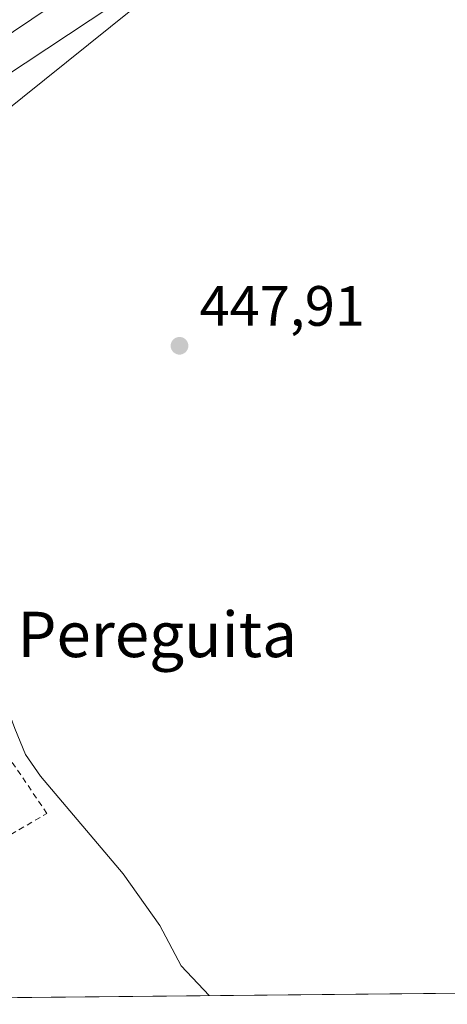
# Model space of a CAD drawing. Units: metres. Extents: x 566671 to 570113, y 4712559 to 4714906.
# Drawn here: x 566815 to 566891, y 4712559 to 4712732 of the extents above; entities that cross this region are included whole.
import ezdxf
from ezdxf.enums import TextEntityAlignment as Align

# ---------------------------------------------------------------- set-up
doc = ezdxf.new("R2010")
doc.units = ezdxf.units.M
doc.header["$MEASUREMENT"] = 0
doc.linetypes.add('DGN Style 2', pattern=[1.6480167562047852, 0.988810053722871, -0.6592067024819142])
for name, color, linetype, lineweight in [('Carretera de calzada única Cxs', 7, 'Continuous', 13), ('Comarca CxS', 21, 'Continuous', 0), ('Comunidad Autónoma CxS', 142, 'Continuous', 0), ('Cultivos leñosos CxS', 92, 'Continuous', 0), ('Curva de nivel normal', 30, 'Continuous', 0), ('Municipio CxS', 4, 'Continuous', 0), ('Núcleo urbano CxS', 7, 'Continuous', 0), ('Provincia CxS', 1, 'Continuous', 0), ('Punto de cota en terreno', 7, 'Continuous', 0), ('Rótulo de punto de cota en terreno', 7, 'Continuous', 0), ('Texto cartográfico', 7, 'Continuous', 0), ('Valla', 7, 'DGN Style 2', 0)]:
    doc.layers.add(name, color=color, linetype=linetype, lineweight=lineweight)
doc.styles.add('Style-Arial', font='txt')

# ---------------------------------------------------------------- blocks, each defined once
blk = doc.blocks.new('*U10')
at = {"layer": 'Cultivos leñosos CxS', "color": 92, "linetype": 'Continuous', "lineweight": 0}
blk.add_polyline3d([(567101.2774999999, 4712562.723200001, 445.5690000000032), (566808.9176000003, 4712559.843400001, 439.7728000000062), (566802.9221000001, 4712566.900900001, 439.8540999999968), (566801.0733000003, 4712569.076199999, 439.7933000000049), (566800.2594999997, 4712570.033600001, 439.7382999999973), (566776.9859999996, 4712597.546900001, 439.906799999997), (566757.8784999996, 4712620.741900001, 440.2547999999952), (566757.7188999997, 4712620.930299999, 440.2581000000064), (566757.4839000005, 4712621.1865, 440.2583000000013), (566754.4638, 4712624.342300001, 439.9625999999989), (566751.7197000004, 4712627.2095, 439.7608000000037), (566751.5969000002, 4712627.335100001, 439.757700000002), (566738.1673999997, 4712641.064300001, 439.1679000000004), (566734.7603000002, 4712646.3939, 439.506899999993), (566733.3251, 4712653.570499999, 439.6834999999992), (566733.9585999995, 4712663.384299999, 440.1355999999942), (566735.8608999997, 4712667.3751, 440.1358999999939), (566743.7544999998, 4712676.5712, 440.3591000000015), (566865.9402999999, 4712757.506899999, 444.4786000000022), (566919.0839000001, 4712792.4363, 446.3833000000013)], dxfattribs=at)
blk = doc.blocks.new('5PATER')
at = {"layer": 'Punto de cota en terreno', "linetype": 'Continuous', "lineweight": 0}
h = blk.add_hatch(color=51, dxfattribs=at)
edge = h.paths.add_edge_path()
edge.add_ellipse((0, 0), major_axis=(-0.1095731443231308, -0.1110710700762829), ratio=0.9994222409660322, start_angle=0, end_angle=360)
blk = doc.blocks.new('*U18')
at = {"layer": 'Carretera de calzada única Cxs', "color": 7, "linetype": 'Continuous', "lineweight": 13}
blk.add_polyline3d([(566817.5301000001, 4712732.350099999, 442.4416999999958), (566775.1001000004, 4712703.860099999, 441.0794000000024)], dxfattribs=at)

msp = doc.modelspace()

# ---------------------------------------------------------------- linework, layer by layer
at = {"layer": 'Carretera de calzada única Cxs', "color": 7, "linetype": 'Continuous', "lineweight": 13}
msp.add_polyline3d([(567149.3101000004, 4712953.630100001, 448.6720999999961), (567144.1001000004, 4712950.1501, 448.6276999999973), (567112.9101, 4712929.380100001, 448.6772000000056), (567092.1001000004, 4712915.540100001, 448.6000000000058), (567050.5000999998, 4712887.880100001, 448.2688000000053), (566976.8201000001, 4712838.9901, 447.1462000000029), (566931.5701000001, 4712808.710100001, 446.1450000000041), (566904.5301000001, 4712790.540100001, 445.9042999999947), (566882.8901000004, 4712776.050100001, 444.7801999999938), (566872.8701, 4712769.4101, 444.3448000000063), (566853.3501000004, 4712756.5101, 443.7099000000017), (566817.5301000001, 4712732.350099999, 442.4416999999958), (566775.1001000004, 4712703.860099999, 441.0794000000024), (566757.7600999996, 4712691.4001, 440.6445999999996), (566741.9200999998, 4712679.040100001, 440.3518999999943), (566732.8901000004, 4712668.520099999, 440.0576000000001), (566729.8201000001, 4712661.4001, 439.9180999999954)], dxfattribs=at)
at = {"layer": 'Comarca CxS', "color": 21, "linetype": 'Continuous', "lineweight": 0, "flags": 128}
msp.add_lwpolyline([(568814.9027194146, 4712579.602939686), (566692.8400005014, 4712558.699982841), (566670.6800005018, 4714871.979982818), (568962.8872210134, 4714894.566376563), (570089.7500005277, 4714905.669982819), (570089.9027291393, 4714890.500208513), (570092.4147705848, 4714640.991611038), (570103.1985705072, 4713569.89033646), (570113.0400005261, 4712592.389982843)], close=True, dxfattribs=at)
at = {"layer": 'Comunidad Autónoma CxS', "color": 142, "linetype": 'Continuous', "lineweight": 0, "flags": 128}
msp.add_lwpolyline([(568814.9027194146, 4712579.602939686), (566692.8400005014, 4712558.699982841), (566670.6800005018, 4714871.979982818), (568962.8872210134, 4714894.566376563), (570089.7500005277, 4714905.669982819), (570089.9027291393, 4714890.500208513), (570092.4147705848, 4714640.991611038), (570103.1985705072, 4713569.89033646), (570113.0400005261, 4712592.389982843)], close=True, dxfattribs=at)
at = {"layer": 'Cultivos leñosos CxS', "color": 92, "linetype": 'Continuous', "lineweight": 0, "extrusion": (-0.01982008158958786, -0.0001952314645537932, 0.999803543827715), "elevation": -11714.55264664168, "flags": 128}
msp.add_lwpolyline([(-4706748.337599183, 613379.4366716945), (-4706748.337599184, 613087.0050387589)], dxfattribs=at)
at = {"layer": 'Cultivos leñosos CxS', "color": 92, "linetype": 'Continuous', "lineweight": 0}
msp.add_polyline3d([(566919.0839000001, 4712792.4363, 446.3833000000013), (566865.9402999999, 4712757.506899999, 444.4786000000022), (566743.7544999998, 4712676.5712, 440.3591000000015), (566735.8608999997, 4712667.3751, 440.1358999999939), (566733.9585999995, 4712663.384299999, 440.1355999999942), (566733.3251, 4712653.570499999, 439.6834999999992), (566734.7603000002, 4712646.3939, 439.506899999993), (566738.1673999997, 4712641.064300001, 439.1679000000004), (566751.5969000002, 4712627.335100001, 439.757700000002), (566751.7197000004, 4712627.2095, 439.7608000000037), (566754.4638, 4712624.342300001, 439.9625999999989), (566757.4839000005, 4712621.1865, 440.2583000000013), (566757.7188999997, 4712620.930299999, 440.2581000000064), (566757.8784999996, 4712620.741900001, 440.2547999999952), (566776.9859999996, 4712597.546900001, 439.906799999997), (566800.2594999997, 4712570.033600001, 439.7382999999973), (566801.0733000003, 4712569.076199999, 439.7933000000049), (566802.9221000001, 4712566.900900001, 439.8540999999968), (566808.9175000004, 4712559.843499999, 439.7728000000062)], dxfattribs=at)
at = {"layer": 'Curva de nivel normal', "color": 30, "linetype": 'Continuous', "lineweight": 0, "elevation": 445, "flags": 128}
msp.add_lwpolyline([(566835.2400000002, 4712734.140100001), (566808.0800000001, 4712712.300100001), (566778.7699999996, 4712690.920100001), (566768.2999999998, 4712683.190099999), (566766.29, 4712680.950099999), (566766.2300000004, 4712679.9001), (566771.6799999997, 4712675.880100001), (566784.1900000004, 4712669.5001), (566791.5700000003, 4712663.590100001), (566797.1900000004, 4712656.210100001), (566799.3499999996, 4712650.8101), (566800.7599999999, 4712641.9001), (566801.1500000004, 4712635.950099999), (566802.25, 4712630.7301), (566805.25, 4712624.8101), (566809.2599999999, 4712619.140100001), (566812, 4712614.190099999), (566814.4900000002, 4712607.340100001), (566816.4100000003, 4712602.720100001), (566819.0499999998, 4712598.940099999), (566833.5800000001, 4712581.700099999), (566840.0599999996, 4712572.620100001), (566843.8200000003, 4712565.4901), (566848.7396999998, 4712560.235900001)], dxfattribs=at)
at = {"layer": 'Municipio CxS', "color": 4, "linetype": 'Continuous', "lineweight": 0, "flags": 128}
msp.add_lwpolyline([(568814.9027194146, 4712579.602939686), (566692.8400005014, 4712558.699982841), (566670.6800005018, 4714871.979982818)], dxfattribs=at)
at = {"layer": 'Núcleo urbano CxS', "color": 7, "linetype": 'Continuous', "lineweight": 0}
for points in [[(566919.0839000001, 4712792.4363, 446.3833000000013), (566865.9402999999, 4712757.506899999, 444.4786000000022), (566743.7544999998, 4712676.5712, 440.3591000000015), (566735.8608999997, 4712667.3751, 440.1358999999939), (566733.9585999995, 4712663.384299999, 440.1355999999942), (566733.3251, 4712653.570499999, 439.6834999999992), (566734.7603000002, 4712646.3939, 439.506899999993), (566738.1673999997, 4712641.064300001, 439.1679000000004), (566751.5969000002, 4712627.335100001, 439.757700000002), (566751.7197000004, 4712627.2095, 439.7608000000037), (566754.4638, 4712624.342300001, 439.9625999999989), (566757.4839000005, 4712621.1865, 440.2583000000013), (566757.7188999997, 4712620.930299999, 440.2581000000064), (566757.8784999996, 4712620.741900001, 440.2547999999952), (566776.9859999996, 4712597.546900001, 439.906799999997), (566800.2594999997, 4712570.033600001, 439.7382999999973), (566801.0733000003, 4712569.076199999, 439.7933000000049), (566802.9221000001, 4712566.900900001, 439.8540999999968), (566808.9175000004, 4712559.843499999, 439.7728000000062)], [(566865.9402999999, 4712757.506899999, 444.4786000000022), (566743.7544999998, 4712676.5712, 440.3591000000015)]]:
    msp.add_polyline3d(points, dxfattribs=at)
at = {"layer": 'Provincia CxS', "color": 1, "linetype": 'Continuous', "lineweight": 0, "flags": 128}
msp.add_lwpolyline([(568814.9027194146, 4712579.602939686), (566692.8400005014, 4712558.699982841), (566670.6800005018, 4714871.979982818), (568962.8872210134, 4714894.566376563), (570089.7500005277, 4714905.669982819), (570089.9027291393, 4714890.500208513), (570092.4147705848, 4714640.991611038), (570103.1985705072, 4713569.89033646), (570113.0400005261, 4712592.389982843)], close=True, dxfattribs=at)
at = {"layer": 'Valla', "color": 7, "linetype": 'DGN Style 2', "lineweight": 0}
msp.add_polyline3d([(566810.9600999998, 4712587.0101, 447.5559999999969), (566820.1700999998, 4712592.3301, 448.1462999999931), (566810.7100999998, 4712606.300100001, 447.7854999999981), (566801.5000999998, 4712600.220100001, 443.8331000000035), (566810.9600999998, 4712587.0101, 447.5559999999969)], dxfattribs=at)

# ---------------------------------------------------------------- block references
at = {"layer": 'Carretera de calzada única Cxs', "color": 7, "linetype": 'Continuous', "lineweight": 13}
msp.add_blockref('*U18', (0, 0), dxfattribs=at)
at = {"layer": 'Cultivos leñosos CxS', "color": 92, "linetype": 'Continuous', "lineweight": 0}
msp.add_blockref('*U10', (0, 0), dxfattribs=at)
at = {"layer": 'Punto de cota en terreno', "color": 7, "linetype": 'Continuous', "lineweight": 0, "xscale": 10, "yscale": 10, "zscale": 10}
msp.add_blockref('5PATER', (566843.5300000003, 4712674.779999999, 447.9100000000035), dxfattribs=at)

# ---------------------------------------------------------------- texts
at = {"layer": 'Rótulo de punto de cota en terreno', "color": 7, "linetype": 'Continuous', "lineweight": 0, "style": 'Style-Arial'}
msp.add_text('447,91', height=7.000000000000002, dxfattribs=at).set_placement((566847.0577999996, 4712678.307800001))
at = {"layer": 'Texto cartográfico', "color": 7, "linetype": 'Continuous', "lineweight": 0, "style": 'Style-Arial'}
msp.add_text('Pereguita', height=8, dxfattribs=at).set_placement((566839.5811841463, 4712623.90015), align=Align.MIDDLE_CENTER)

doc.saveas('drawing.dxf')
